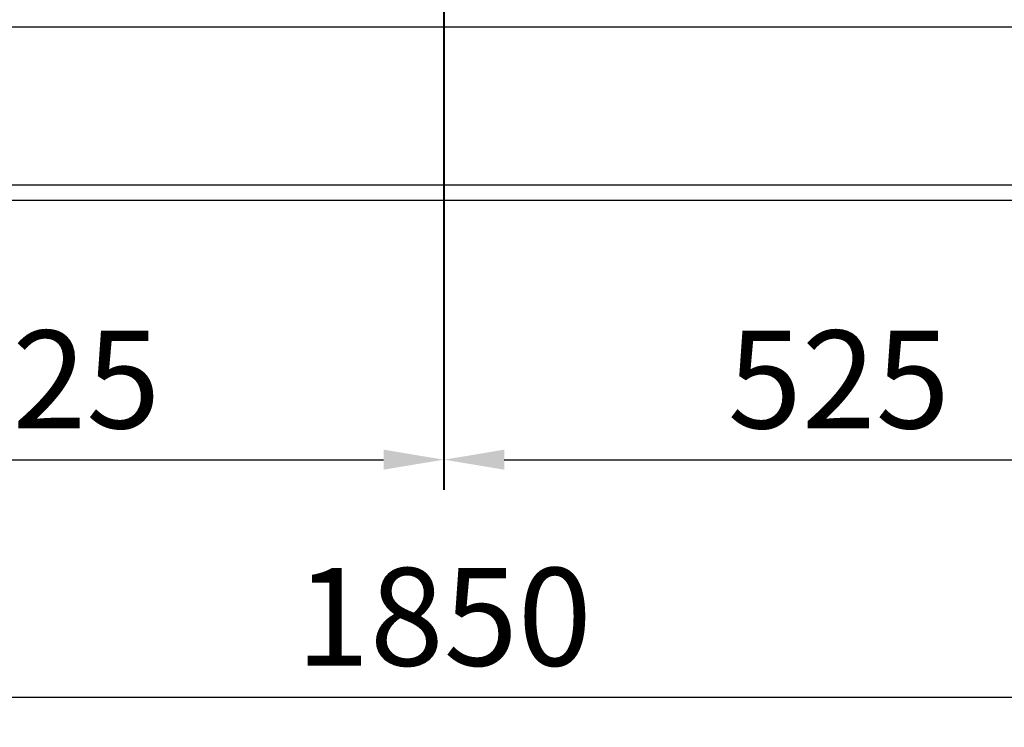
# Model space of a CAD drawing. Extents: x 0 to 10080, y 0 to 7128.
# Drawn here: x 8018 to 8672, y 892 to 1362 of the extents above; entities that cross this region are included whole.
import ezdxf

# ---------------------------------------------------------------- set-up
doc = ezdxf.new("R2010")
doc.units = 0
doc.header["$LTSCALE"] = 90
doc.header["$MEASUREMENT"] = 0
doc.layers.get('0').update_dxf_attribs({"linetype": 'CONTINUOUS'})
doc.layers.get('DEFPOINTS').update_dxf_attribs({"linetype": 'CONTINUOUS'})
doc.styles.get("Standard").update_dxf_attribs({"font": 'Gulim.ttf', "width": 1.2, "height": 65})
doc.dimstyles.new('STANDARD$0', dxfattribs={"dimtxt": 50, "dimasz": 30, "dimexe": 20, "dimexo": 20, "dimgap": 25, "dimtad": 1, "dimtoh": 1, "dimdec": 0, "dimzin": 0, "dimtxsty": 'STANDARD', "dimcen": 0.09, "dimclrd": 1, "dimclre": 1, "dimclrt": 7, "dimazin": 3, "dimtfac": 1, "dimtdec": 0, "dimtofl": 0, "dimtmove": 0, "dimatfit": 3, "dimtolj": 1, "dimtzin": 0})

# ---------------------------------------------------------------- blocks, each defined once
blk = doc.blocks.new('*D19')
at = {"color": 4, "linetype": 'CONTINUOUS'}
for p, q in [((7374.61707582411, 1029.742151885528), (7374.61707582411, 891.9329614132578)), ((9224.65385491477, 1029.742151885528), (9224.65385491477, 891.9329614132578)), ((7414.61707582411, 911.9329614132578), (9184.65385491477, 911.9329614132578))]:
    blk.add_line(p, q, dxfattribs=at)
for points in [[(7414.61707582411, 918.5996280799244), (7414.61707582411, 905.2662947465911), (7374.61707582411, 911.9329614132578)], [(9184.65385491477, 918.5996280799244), (9184.65385491477, 905.2662947465911), (9224.65385491477, 911.9329614132578)]]:
    blk.add_solid(points, dxfattribs=at)
at = {"layer": 'DEFPOINTS', "color": 0, "linetype": 'CONTINUOUS'}
for p in [(7374.61707582411, 1049.742151885528), (9224.65385491477, 1049.742151885528), (9224.65385491477, 911.9329614132578)]:
    blk.add_point(p, dxfattribs=at)
at = {"color": 7, "linetype": 'CONTINUOUS', "insert": (8299.63546536944, 965.3417496955481), "char_height": 65, "attachment_point": 5}
blk.add_mtext('\\A1;1850', dxfattribs=at)
blk = doc.blocks.new('*D22')
at = {"color": 4, "linetype": 'CONTINUOUS'}
for p, q in [((8824.835465369439, 1512.984652379291), (8824.835465369439, 1049.742151885528)), ((8299.83546536944, 1397.38465237929), (8299.83546536944, 1049.742151885528)), ((8339.83546536944, 1069.742151885528), (8784.835465369439, 1069.742151885528))]:
    blk.add_line(p, q, dxfattribs=at)
for points in [[(8339.83546536944, 1076.408818552194), (8339.83546536944, 1063.075485218861), (8299.83546536944, 1069.742151885528)], [(8784.835465369439, 1076.408818552194), (8784.835465369439, 1063.075485218861), (8824.835465369439, 1069.742151885528)]]:
    blk.add_solid(points, dxfattribs=at)
at = {"layer": 'DEFPOINTS', "color": 0, "linetype": 'CONTINUOUS'}
for p in [(8824.835465369439, 1532.984652379291), (8299.83546536944, 1417.38465237929), (8824.835465369439, 1069.742151885528)]:
    blk.add_point(p, dxfattribs=at)
at = {"color": 7, "linetype": 'CONTINUOUS', "insert": (8562.33546536944, 1123.064388902838), "char_height": 65, "attachment_point": 5}
blk.add_mtext('\\A1;525', dxfattribs=at)
blk = doc.blocks.new('*D18')
at = {"color": 4, "linetype": 'CONTINUOUS'}
for p, q in [((7775.035465369438, 1512.984652379291), (7775.035465369438, 1049.742151885528)), ((8299.53546536944, 1397.38465237929), (8299.53546536944, 1049.742151885528)), ((7815.035465369438, 1069.742151885528), (8259.53546536944, 1069.742151885528))]:
    blk.add_line(p, q, dxfattribs=at)
for points in [[(7815.035465369438, 1076.408818552194), (7815.035465369438, 1063.075485218861), (7775.035465369438, 1069.742151885528)], [(8259.53546536944, 1076.408818552194), (8259.53546536944, 1063.075485218861), (8299.53546536944, 1069.742151885528)]]:
    blk.add_solid(points, dxfattribs=at)
at = {"layer": 'DEFPOINTS', "color": 0, "linetype": 'CONTINUOUS'}
for p in [(7775.035465369438, 1532.984652379291), (8299.53546536944, 1417.38465237929), (8299.53546536944, 1069.742151885528)]:
    blk.add_point(p, dxfattribs=at)
at = {"color": 7, "linetype": 'CONTINUOUS', "insert": (8037.285465369438, 1123.064388902838), "char_height": 65, "attachment_point": 5}
blk.add_mtext('\\A1;525', dxfattribs=at)

msp = doc.modelspace()

# ---------------------------------------------------------------- linework, layer by layer
at = {"color": 7, "linetype": 'CONTINUOUS'}
for p, q in [((9034.264664134991, 1357.084160674229), (7565.606266603887, 1357.084160674229)), ((9034.264664134991, 1252.084160674229), (7565.606266603887, 1252.084160674229)), ((7565.606266603887, 1242.084160674229), (9034.264664134991, 1242.084160674229))]:
    msp.add_line(p, q, dxfattribs=at)

# ---------------------------------------------------------------- dimensions: what is measured, and where the dimension line sits
for base, p1, p2, picture, middle in [((8299.53546536944, 1069.742151885528), (7775.035465369438, 1532.984652379291), (8299.53546536944, 1417.38465237929), '*D18', (8037.285465369438, 1123.064388902838)), ((8824.835465369439, 1069.742151885528), (8299.83546536944, 1417.38465237929), (8824.835465369439, 1532.984652379291), '*D22', (8562.33546536944, 1123.064388902838)), ((9224.65385491477, 911.9329614132578), (7374.61707582411, 1049.742151885528), (9224.65385491477, 1049.742151885528), '*D19', (8299.63546536944, 965.3417496955481))]:
    dim = msp.add_linear_dim(base=base, p1=p1, p2=p2, dimstyle='STANDARD$0', override={"dimtxt": 70, "dimasz": 40, "dimgap": 20, "dimtoh": 0, "dimclrd": 4, "dimclre": 4}, dxfattribs=at)
    dim.commit()
    dim.dimension.update_dxf_attribs({"geometry": picture, "text_midpoint": middle})

doc.saveas('drawing.dxf')
